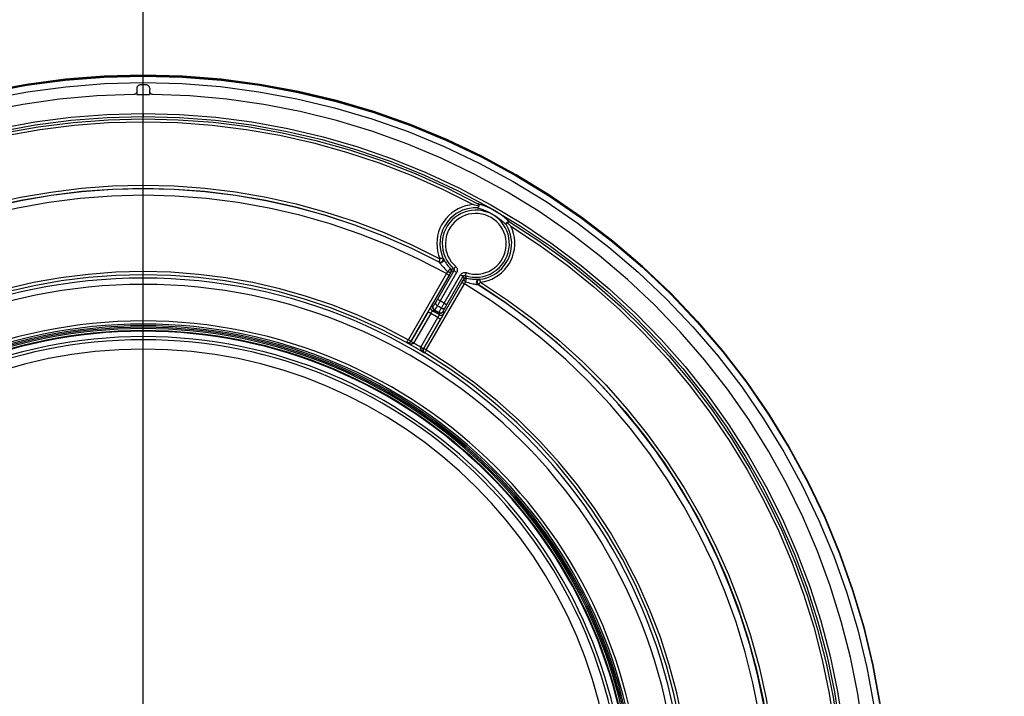
# Model space of a CAD drawing. Extents: x 0 to 841, y 0 to 594.
# Drawn here: x 125 to 156, y 395 to 417 of the extents above; entities that cross this region are included whole.
import ezdxf
from ezdxf.enums import TextEntityAlignment as Align

# ---------------------------------------------------------------- set-up
doc = ezdxf.new("R2010")
doc.units = 0
doc.header["$LTSCALE"] = 46.255
doc.layers.get('0').update_dxf_attribs({"linetype": 'CONTINUOUS'})
doc.layers.add('06_FLAECHEN', color=7, linetype='CONTINUOUS')
doc.layers.add('DIMENSION', color=7, linetype='CONTINUOUS')
doc.styles.add('TEXTSTYLE_3', font='arial.ttf')
doc.dimstyles.get("Standard").update_dxf_attribs({"dimtxt": 2.5, "dimasz": 2.5, "dimexe": 1.25, "dimexo": 0.625, "dimtad": 1, "dimcen": 2.5, "dimazin": 3, "dimtfac": 1, "dimtmove": 0, "dimatfit": 3})

# ---------------------------------------------------------------- blocks, each defined once
blk = doc.blocks.new('_FILLED')
at = {"color": 0, "linetype": 'BYBLOCK'}
blk.add_solid([(0, 0), (-1, 0.1875), (-1, -0.1875)], dxfattribs=at)
blk = doc.blocks.new('*D8')
at = {"layer": 'DIMENSION', "color": 2, "linetype": 'CONTINUOUS'}
for p, q in [((128.77, 391.568), (128.77, 485.036)), ((203.77, 390.69), (203.77, 485.036)), ((128.77, 483.036), (166.27, 483.036)), ((203.77, 483.036), (166.27, 483.036))]:
    blk.add_line(p, q, dxfattribs=at)
at = {"layer": 'DIMENSION', "color": 2, "linetype": 'CONTINUOUS', "xscale": 4, "yscale": 4, "zscale": 4, "rotation": 180}
blk.add_blockref('_FILLED', (128.77, 483.036), dxfattribs=at)
at = {"layer": 'DIMENSION', "color": 2, "linetype": 'CONTINUOUS', "xscale": 4, "yscale": 4, "zscale": 4}
blk.add_blockref('_FILLED', (203.77, 483.036), dxfattribs=at)
at = {"layer": 'DIMENSION', "color": 5, "linetype": 'CONTINUOUS', "style": 'TEXTSTYLE_3'}
blk.add_text('375', height=3.5, dxfattribs=at).set_placement((166.27, 483.911), align=Align.CENTER)

msp = doc.modelspace()

# ---------------------------------------------------------------- linework, layer by layer
at = {"color": 7, "linetype": 'CONTINUOUS'}
for p, q in [((128.564, 414.576), (128.565, 414.475)), ((128.975, 414.576), (128.974, 414.475))]:
    msp.add_line(p, q, dxfattribs=at)
at = {"color": 9, "linetype": 'CONTINUOUS'}
for p, q in [((128.565, 414.475), (128.566, 414.374)), ((128.974, 414.475), (128.973, 414.374)), ((128.77, 413.588), (128.77, 413.662)), ((138.526, 408.603), (137.298, 406.479)), ((138.608, 408.551), (137.379, 406.427)), ((138.765, 408.696), (138.236, 407.781)), ((138.853, 408.64), (138.323, 407.725)), ((138.45, 407.651), (138.978, 408.568)), ((138.538, 407.606), (139.066, 408.522)), ((137.794, 406.188), (139.02, 408.314)), ((137.876, 406.146), (139.101, 408.272)), ((137.931, 407.375), (137.381, 406.421)), ((138.019, 407.324), (137.468, 406.37)), ((137.7, 406.236), (138.251, 407.19)), ((137.788, 406.186), (138.338, 407.139))]:
    msp.add_line(p, q, dxfattribs=at)
at = {"color": 7, "linetype": 'CONTINUOUS'}
for points in [[(123.775, 414.468), (125.011, 414.697), (126.257, 414.861), (127.509, 414.96), (128.766, 414.993), (130.022, 414.96), (131.275, 414.862), (132.521, 414.698), (133.756, 414.47), (134.978, 414.177), (136.183, 413.821), (137.368, 413.402), (138.529, 412.922), (139.664, 412.382), (140.768, 411.783), (141.84, 411.127), (142.875, 410.417), (143.872, 409.653), (144.828, 408.838), (145.74, 407.974), (146.605, 407.064), (147.421, 406.109), (148.186, 405.114), (148.898, 404.079), (149.554, 403.009), (150.154, 401.906), (150.695, 400.774), (151.176, 399.614), (151.595, 398.431), (151.952, 397.228), (152.245, 396.008), (152.474, 394.774)], [(123.775, 414.44), (125.011, 414.668), (126.257, 414.833), (127.509, 414.931), (128.766, 414.964), (130.022, 414.932), (131.275, 414.833), (132.521, 414.67), (133.756, 414.441), (134.978, 414.148), (136.183, 413.792), (137.368, 413.373), (138.529, 412.893), (139.663, 412.353), (140.768, 411.754), (141.84, 411.099), (142.875, 410.388), (143.872, 409.624), (144.828, 408.809), (145.74, 407.945), (146.605, 407.035), (147.421, 406.081), (148.186, 405.085), (148.898, 404.051), (149.554, 402.981), (150.154, 401.878), (150.695, 400.745), (151.176, 399.586), (151.595, 398.403), (151.952, 397.199), (152.245, 395.979), (152.474, 394.745)], [(152.474, 394.775), (152.245, 396.009), (151.952, 397.229), (151.595, 398.432), (151.176, 399.615), (150.695, 400.774), (150.154, 401.907), (149.554, 403.009), (148.898, 404.079), (148.186, 405.113), (147.421, 406.109), (146.605, 407.063), (145.74, 407.973), (144.829, 408.837), (143.873, 409.652), (142.877, 410.416), (141.841, 411.126), (140.77, 411.782), (139.666, 412.381), (138.532, 412.921), (137.371, 413.401), (136.186, 413.82), (134.981, 414.177), (133.76, 414.469), (132.524, 414.698), (131.279, 414.862), (130.026, 414.96), (128.77, 414.993), (127.514, 414.96), (126.261, 414.862), (125.015, 414.698), (123.78, 414.47)], [(128.565, 414.475), (128.564, 414.457), (128.559, 414.44), (128.552, 414.424), (128.542, 414.41), (128.53, 414.397), (128.515, 414.387), (128.5, 414.379), (128.483, 414.374), (128.465, 414.373)], [(128.665, 414.678), (128.647, 414.676), (128.63, 414.672), (128.614, 414.664), (128.6, 414.654), (128.587, 414.641), (128.577, 414.627), (128.57, 414.611), (128.566, 414.594), (128.564, 414.576)], [(128.975, 414.576), (128.974, 414.594), (128.969, 414.611), (128.962, 414.627), (128.952, 414.641), (128.939, 414.654), (128.925, 414.664), (128.909, 414.672), (128.892, 414.676), (128.875, 414.678)], [(129.074, 414.373), (129.056, 414.374), (129.04, 414.379), (129.024, 414.387), (129.01, 414.397), (128.997, 414.41), (128.987, 414.424), (128.98, 414.44), (128.976, 414.457), (128.974, 414.475)], [(128.465, 414.373), (127.27, 414.326), (126.078, 414.219), (124.893, 414.051), (123.718, 413.822)], [(151.935, 393.897), (151.76, 395.079), (151.524, 396.25), (151.228, 397.408), (150.873, 398.549), (150.46, 399.671), (149.99, 400.77), (149.464, 401.844), (148.884, 402.889), (148.25, 403.903), (147.565, 404.884), (146.831, 405.828), (146.05, 406.733), (145.223, 407.598), (144.352, 408.418), (143.441, 409.193), (142.491, 409.921), (141.505, 410.599), (140.486, 411.225), (139.435, 411.798), (138.357, 412.317), (137.253, 412.78), (136.127, 413.186), (134.982, 413.534), (133.821, 413.822), (132.646, 414.051), (131.461, 414.219), (130.269, 414.326), (129.074, 414.373)], [(139.564, 410.779), (139.526, 410.79), (139.484, 410.802), (139.438, 410.813), (139.387, 410.825)], [(139.564, 410.779), (139.56, 410.766), (139.553, 410.753), (139.544, 410.741), (139.531, 410.731), (139.516, 410.724), (139.5, 410.722)], [(139.535, 410.854), (139.547, 410.844), (139.556, 410.832), (139.562, 410.819), (139.565, 410.805), (139.566, 410.792), (139.564, 410.779)], [(140.454, 410.171), (140.448, 410.186), (140.446, 410.203), (140.448, 410.218), (140.453, 410.232), (140.461, 410.245), (140.471, 410.254)], [(140.471, 410.254), (140.481, 410.263), (140.493, 410.27), (140.506, 410.274), (140.521, 410.275), (140.536, 410.273), (140.55, 410.267)], [(140.471, 410.254), (140.498, 410.228), (140.528, 410.198), (140.56, 410.165), (140.595, 410.128)]]:
    msp.add_lwpolyline(points, dxfattribs=at)
at = {"color": 9, "linetype": 'CONTINUOUS'}
for points in [[(123.817, 414.234), (125.042, 414.461), (126.278, 414.623), (127.52, 414.721), (128.766, 414.754), (130.011, 414.722), (131.254, 414.624), (132.489, 414.462), (133.715, 414.235), (134.927, 413.945), (136.122, 413.592), (137.296, 413.176), (138.448, 412.7), (139.573, 412.165), (140.668, 411.571), (141.731, 410.921), (142.758, 410.216), (143.746, 409.458), (144.694, 408.65), (145.598, 407.793), (146.456, 406.891), (147.265, 405.944), (148.024, 404.957), (148.73, 403.932), (149.381, 402.87), (149.976, 401.777), (150.512, 400.653), (150.989, 399.504), (151.405, 398.33), (151.759, 397.137), (152.05, 395.927), (152.277, 394.703)], [(128.566, 414.374), (128.634, 414.374), (128.702, 414.375), (128.77, 414.375)], [(128.77, 414.375), (128.838, 414.375), (128.905, 414.374), (128.973, 414.374)], [(118.005, 410.854), (119, 411.363), (120.021, 411.822), (121.062, 412.23), (122.121, 412.586), (123.197, 412.889), (124.288, 413.138), (125.39, 413.333), (126.508, 413.474), (127.638, 413.559), (128.77, 413.588)], [(118.152, 410.825), (119.136, 411.322), (120.143, 411.77), (121.171, 412.168), (122.216, 412.516), (123.277, 412.811), (124.352, 413.054), (125.438, 413.244), (126.541, 413.382), (127.654, 413.465), (128.77, 413.493)], [(124.123, 413.278), (125.274, 413.488), (126.435, 413.638), (127.601, 413.728), (128.77, 413.758)], [(124.144, 413.185), (125.29, 413.393), (126.445, 413.543), (127.607, 413.632), (128.77, 413.662)], [(128.77, 413.758), (129.938, 413.728), (131.104, 413.638), (132.265, 413.488), (133.416, 413.278), (134.553, 413.01), (135.674, 412.684), (136.779, 412.3), (137.864, 411.86), (138.923, 411.365), (139.954, 410.817), (140.956, 410.216), (141.926, 409.564), (142.862, 408.863), (143.76, 408.114), (144.618, 407.321), (145.433, 406.486), (146.205, 405.609), (146.931, 404.693), (147.609, 403.74), (148.237, 402.756), (148.812, 401.741), (149.335, 400.696), (149.803, 399.625), (150.216, 398.532), (150.571, 397.42), (150.869, 396.292), (151.108, 395.15), (151.288, 393.995)], [(128.77, 413.758), (128.77, 413.737), (128.77, 413.717), (128.77, 413.699), (128.77, 413.684), (128.77, 413.672), (128.77, 413.665), (128.77, 413.662)], [(128.77, 413.662), (129.933, 413.632), (131.094, 413.543), (132.25, 413.393), (133.395, 413.185), (134.527, 412.918), (135.644, 412.593), (136.744, 412.211), (137.823, 411.773), (138.878, 411.28), (139.905, 410.734), (140.902, 410.136), (141.868, 409.487), (142.799, 408.789), (143.694, 408.044), (144.548, 407.254), (145.359, 406.423), (146.127, 405.55), (146.851, 404.637), (147.526, 403.689), (148.15, 402.709), (148.723, 401.698), (149.243, 400.658), (149.71, 399.592), (150.12, 398.504), (150.474, 397.397), (150.771, 396.274), (151.009, 395.137), (151.188, 393.988)], [(128.77, 413.588), (129.896, 413.56), (131.015, 413.476), (132.128, 413.336), (133.233, 413.142), (134.326, 412.893), (135.406, 412.59), (136.47, 412.233), (137.515, 411.824), (138.537, 411.364), (139.535, 410.854)], [(128.77, 413.493), (128.77, 413.514), (128.77, 413.534), (128.77, 413.552), (128.77, 413.567), (128.77, 413.578), (128.77, 413.585), (128.77, 413.588)], [(128.77, 413.493), (129.879, 413.466), (130.982, 413.384), (132.08, 413.248), (133.168, 413.058), (134.246, 412.815), (135.311, 412.519), (136.361, 412.171), (137.392, 411.772), (138.401, 411.323), (139.387, 410.825)], [(119.224, 409.083), (120.112, 409.525), (121.02, 409.924), (121.947, 410.277), (122.89, 410.586), (123.847, 410.848), (124.816, 411.064), (125.794, 411.232), (126.781, 411.353), (127.775, 411.426), (128.77, 411.45)], [(128.77, 411.34), (127.78, 411.316), (126.792, 411.243), (125.808, 411.123), (124.831, 410.955), (123.863, 410.739), (122.907, 410.476), (121.965, 410.167), (121.039, 409.812), (120.132, 409.413), (119.245, 408.97)], [(119.256, 408.981), (120.141, 409.423), (121.046, 409.821), (121.969, 410.174), (122.909, 410.482), (123.863, 410.744), (124.828, 410.959), (125.803, 411.127), (126.788, 411.248), (127.778, 411.321), (128.77, 411.345)], [(128.77, 411.45), (129.764, 411.426), (130.754, 411.354), (131.74, 411.233), (132.719, 411.065), (133.689, 410.849), (134.646, 410.587), (135.59, 410.278), (136.517, 409.924), (137.427, 409.525), (138.315, 409.083)], [(128.77, 411.345), (129.761, 411.321), (130.748, 411.248), (131.731, 411.128), (132.707, 410.96), (133.673, 410.745), (134.627, 410.483), (135.567, 410.175), (136.492, 409.821), (137.398, 409.423), (138.283, 408.981)], [(138.294, 408.97), (137.408, 409.413), (136.5, 409.812), (135.574, 410.167), (134.632, 410.476), (133.676, 410.739), (132.708, 410.955), (131.731, 411.123), (130.747, 411.243), (129.759, 411.316), (128.77, 411.34)], [(128.77, 411.127), (127.753, 411.101), (126.738, 411.024), (125.727, 410.896), (124.724, 410.716), (123.732, 410.486), (122.752, 410.206), (121.788, 409.877), (120.842, 409.5), (119.916, 409.074), (119.013, 408.603)], [(138.526, 408.603), (137.624, 409.074), (136.698, 409.5), (135.751, 409.877), (134.787, 410.206), (133.808, 410.486), (132.815, 410.716), (131.812, 410.896), (130.801, 411.024), (129.786, 411.101), (128.77, 411.127)], [(139.387, 410.825), (139.262, 410.81), (139.139, 410.783), (139.02, 410.744), (138.905, 410.693), (138.796, 410.631), (138.693, 410.558), (138.598, 410.476), (138.512, 410.384), (138.436, 410.284), (138.37, 410.177), (138.315, 410.064), (138.272, 409.945), (138.241, 409.824), (138.222, 409.699), (138.215, 409.573), (138.222, 409.448), (138.241, 409.323), (138.272, 409.201), (138.315, 409.083)], [(139.5, 410.722), (139.384, 410.719), (139.269, 410.705), (139.156, 410.679), (139.046, 410.642), (138.94, 410.594), (138.84, 410.536), (138.746, 410.467), (138.659, 410.39), (138.581, 410.305), (138.511, 410.212), (138.452, 410.112), (138.402, 410.007), (138.363, 409.898), (138.336, 409.785), (138.32, 409.67), (138.315, 409.554), (138.323, 409.438), (138.342, 409.323), (138.372, 409.211), (138.413, 409.102)], [(139.795, 410.598), (139.681, 410.627), (139.565, 410.644), (139.447, 410.648), (139.33, 410.639), (139.215, 410.618), (139.102, 410.584), (138.994, 410.538), (138.891, 410.48), (138.795, 410.412), (138.708, 410.334), (138.629, 410.246), (138.56, 410.151), (138.502, 410.048), (138.456, 409.94), (138.421, 409.828), (138.399, 409.712), (138.39, 409.595), (138.394, 409.477), (138.41, 409.36), (138.439, 409.246), (138.48, 409.136), (138.533, 409.031), (138.597, 408.932), (138.671, 408.841), (138.755, 408.759)], [(140.454, 410.171), (140.438, 410.187), (140.422, 410.201), (140.408, 410.215), (140.394, 410.228), (140.38, 410.24), (140.367, 410.251), (140.355, 410.262), (140.343, 410.273), (140.331, 410.283), (140.319, 410.293), (140.307, 410.303), (140.295, 410.312), (140.284, 410.321), (140.274, 410.329), (140.264, 410.337), (140.254, 410.344), (140.245, 410.351), (140.236, 410.358), (140.228, 410.364), (140.22, 410.371), (140.211, 410.377), (140.204, 410.382), (140.196, 410.388), (140.188, 410.393), (140.181, 410.399), (140.174, 410.404), (140.167, 410.409), (140.16, 410.413), (140.153, 410.418), (140.146, 410.423), (140.14, 410.427), (140.133, 410.431), (140.126, 410.436), (140.12, 410.44), (140.113, 410.444), (140.107, 410.449), (140.101, 410.453), (140.094, 410.457), (140.088, 410.461), (140.081, 410.465), (140.074, 410.469), (140.067, 410.474), (140.061, 410.478), (140.053, 410.482), (140.046, 410.487), (140.039, 410.491), (140.031, 410.495), (140.024, 410.5), (140.016, 410.504), (140.008, 410.509), (140, 410.513), (139.992, 410.518), (139.984, 410.522), (139.977, 410.527), (139.97, 410.53), (139.963, 410.534), (139.956, 410.538), (139.949, 410.542), (139.942, 410.546), (139.934, 410.549), (139.927, 410.553), (139.919, 410.557), (139.912, 410.561), (139.905, 410.565), (139.898, 410.568), (139.891, 410.572), (139.884, 410.575), (139.877, 410.578), (139.87, 410.582), (139.863, 410.585), (139.856, 410.589), (139.848, 410.592), (139.84, 410.596), (139.832, 410.6), (139.824, 410.604), (139.815, 410.608), (139.805, 410.612), (139.796, 410.616), (139.785, 410.621), (139.775, 410.625), (139.764, 410.63), (139.753, 410.634), (139.741, 410.639), (139.728, 410.644), (139.715, 410.65), (139.702, 410.655), (139.688, 410.66), (139.674, 410.665), (139.659, 410.671), (139.645, 410.676), (139.63, 410.681), (139.614, 410.687), (139.597, 410.692), (139.58, 410.698), (139.561, 410.704), (139.542, 410.71), (139.521, 410.716), (139.5, 410.722)], [(140.55, 410.267), (140.533, 410.284), (140.517, 410.3), (140.501, 410.315), (140.486, 410.329), (140.471, 410.343), (140.458, 410.355), (140.444, 410.367), (140.431, 410.378), (140.418, 410.389), (140.405, 410.4), (140.393, 410.411), (140.38, 410.421), (140.369, 410.431), (140.357, 410.44), (140.347, 410.448), (140.337, 410.456), (140.327, 410.464), (140.317, 410.471), (140.308, 410.478), (140.299, 410.485), (140.291, 410.491), (140.282, 410.497), (140.274, 410.503), (140.266, 410.509), (140.258, 410.515), (140.25, 410.52), (140.243, 410.526), (140.235, 410.531), (140.228, 410.536), (140.221, 410.541), (140.214, 410.546), (140.206, 410.55), (140.199, 410.555), (140.192, 410.56), (140.185, 410.564), (140.178, 410.569), (140.171, 410.574), (140.164, 410.578), (140.157, 410.583), (140.15, 410.587), (140.142, 410.592), (140.135, 410.596), (140.127, 410.601), (140.119, 410.606), (140.111, 410.611), (140.103, 410.616), (140.095, 410.62), (140.087, 410.625), (140.078, 410.63), (140.069, 410.635), (140.06, 410.64), (140.052, 410.645), (140.044, 410.649), (140.036, 410.654), (140.028, 410.658), (140.021, 410.662), (140.013, 410.666), (140.005, 410.67), (139.997, 410.674), (139.989, 410.679), (139.981, 410.683), (139.973, 410.687), (139.965, 410.691), (139.958, 410.695), (139.95, 410.698), (139.943, 410.702), (139.935, 410.706), (139.927, 410.709), (139.919, 410.713), (139.911, 410.717), (139.903, 410.721), (139.894, 410.725), (139.885, 410.729), (139.875, 410.733), (139.865, 410.738), (139.855, 410.742), (139.844, 410.747), (139.833, 410.752), (139.821, 410.757), (139.809, 410.762), (139.796, 410.767), (139.782, 410.772), (139.768, 410.778), (139.754, 410.783), (139.739, 410.789), (139.723, 410.794), (139.708, 410.8), (139.692, 410.805), (139.676, 410.811), (139.658, 410.817), (139.64, 410.823), (139.621, 410.829), (139.601, 410.835), (139.58, 410.841), (139.558, 410.847), (139.535, 410.854)], [(139.765, 410.496), (139.661, 410.523), (139.556, 410.538), (139.449, 410.542), (139.343, 410.534), (139.238, 410.514), (139.136, 410.483), (139.038, 410.442), (138.945, 410.39), (138.859, 410.328), (138.779, 410.257), (138.708, 410.177), (138.645, 410.091), (138.593, 409.998), (138.551, 409.9), (138.519, 409.798), (138.5, 409.693), (138.491, 409.587), (138.494, 409.48), (138.509, 409.375), (138.535, 409.271), (138.573, 409.171), (138.621, 409.076), (138.679, 408.986), (138.746, 408.904), (138.822, 408.829)], [(139.125, 408.545), (139.238, 408.514), (139.354, 408.495), (139.471, 408.488), (139.589, 408.495), (139.705, 408.514), (139.818, 408.546), (139.927, 408.59), (140.031, 408.646), (140.128, 408.712), (140.217, 408.789), (140.297, 408.875), (140.368, 408.969), (140.428, 409.07), (140.476, 409.177), (140.513, 409.289), (140.537, 409.404), (140.549, 409.522), (140.547, 409.639), (140.533, 409.756), (140.506, 409.871), (140.467, 409.982), (140.416, 410.088), (140.354, 410.188), (140.282, 410.28), (140.199, 410.364), (140.108, 410.439), (140.01, 410.503), (139.905, 410.557), (139.795, 410.598)], [(139.157, 408.635), (139.26, 408.607), (139.365, 408.59), (139.471, 408.584), (139.578, 408.59), (139.683, 408.608), (139.785, 408.637), (139.884, 408.676), (139.978, 408.727), (140.066, 408.787), (140.147, 408.856), (140.22, 408.934), (140.284, 409.02), (140.338, 409.111), (140.382, 409.209), (140.415, 409.31), (140.437, 409.414), (140.448, 409.521), (140.446, 409.627), (140.434, 409.733), (140.409, 409.837), (140.374, 409.938), (140.328, 410.034), (140.271, 410.125), (140.206, 410.208), (140.131, 410.285), (140.049, 410.352), (139.959, 410.411), (139.864, 410.459), (139.765, 410.496)], [(139.595, 408.421), (139.71, 408.439), (139.822, 408.469), (139.93, 408.51), (140.034, 408.561), (140.132, 408.623), (140.224, 408.694), (140.308, 408.774), (140.383, 408.863), (140.45, 408.958), (140.506, 409.059), (140.552, 409.166), (140.587, 409.277), (140.61, 409.391), (140.622, 409.506), (140.623, 409.622), (140.611, 409.738), (140.589, 409.851), (140.555, 409.962), (140.51, 410.069), (140.454, 410.171)], [(139.623, 408.328), (139.747, 408.35), (139.868, 408.384), (139.985, 408.43), (140.097, 408.487), (140.202, 408.555), (140.301, 408.634), (140.391, 408.722), (140.471, 408.818), (140.542, 408.922), (140.602, 409.033), (140.65, 409.149), (140.687, 409.269), (140.711, 409.393), (140.723, 409.518), (140.722, 409.644), (140.709, 409.769), (140.683, 409.892), (140.645, 410.012), (140.595, 410.128)], [(140.55, 410.267), (141.493, 409.657), (142.404, 409.001), (143.28, 408.3), (144.121, 407.557), (144.924, 406.773), (145.687, 405.949), (146.408, 405.087), (147.085, 404.192), (147.716, 403.264), (148.3, 402.307), (148.836, 401.321), (149.322, 400.309), (149.756, 399.275), (150.138, 398.221), (150.468, 397.15), (150.743, 396.063), (150.964, 394.963), (151.13, 393.853), (151.24, 392.736), (151.295, 391.616)], [(140.595, 410.128), (141.518, 409.524), (142.41, 408.875), (143.269, 408.184), (144.093, 407.452), (144.88, 406.679), (145.629, 405.869), (146.337, 405.022), (147.002, 404.142), (147.622, 403.231), (148.197, 402.291), (148.725, 401.323), (149.205, 400.33), (149.635, 399.316), (150.014, 398.282), (150.342, 397.231), (150.618, 396.164), (150.842, 395.085), (151.012, 393.995), (151.128, 392.899), (151.19, 391.799)], [(138.283, 408.981), (138.3, 408.975), (138.317, 408.971), (138.335, 408.971), (138.353, 408.974), (138.369, 408.981), (138.385, 408.99), (138.398, 409.002), (138.408, 409.017), (138.416, 409.033), (138.42, 409.05), (138.421, 409.068), (138.419, 409.086), (138.413, 409.102)], [(138.283, 408.982), (138.301, 408.975), (138.32, 408.972), (138.339, 408.972), (138.358, 408.977), (138.376, 408.985), (138.391, 408.997), (138.404, 409.011), (138.413, 409.028), (138.419, 409.046), (138.421, 409.065), (138.419, 409.084), (138.413, 409.102)], [(138.315, 409.083), (138.31, 409.067), (138.305, 409.053), (138.301, 409.041), (138.298, 409.031), (138.295, 409.022), (138.293, 409.014), (138.291, 409.008), (138.289, 409.002), (138.288, 408.998), (138.287, 408.994), (138.286, 408.991), (138.285, 408.989), (138.285, 408.987), (138.284, 408.985), (138.284, 408.984), (138.284, 408.983), (138.283, 408.982)], [(138.294, 408.97), (138.312, 408.963), (138.331, 408.959), (138.351, 408.96), (138.37, 408.964), (138.387, 408.973), (138.403, 408.984), (138.415, 408.999), (138.425, 409.016), (138.431, 409.035), (138.432, 409.054), (138.43, 409.073), (138.424, 409.092)], [(138.413, 409.103), (138.413, 409.103), (138.412, 409.103), (138.411, 409.103), (138.409, 409.103), (138.408, 409.103), (138.405, 409.102), (138.402, 409.102), (138.398, 409.101), (138.393, 409.1), (138.387, 409.099), (138.379, 409.098), (138.37, 409.096), (138.36, 409.093), (138.347, 409.09), (138.332, 409.087), (138.315, 409.083)], [(138.413, 409.102), (138.417, 409.099), (138.42, 409.095), (138.424, 409.092)], [(138.424, 409.092), (138.425, 409.09), (138.427, 409.087), (138.43, 409.081), (138.435, 409.072), (138.441, 409.06), (138.45, 409.044), (138.461, 409.023), (138.475, 408.999), (138.492, 408.97), (138.514, 408.937), (138.54, 408.9), (138.571, 408.859), (138.608, 408.815), (138.652, 408.767)], [(138.283, 408.982), (138.283, 408.982), (138.283, 408.981)], [(138.283, 408.981), (138.287, 408.978), (138.291, 408.974), (138.294, 408.97)], [(138.294, 408.97), (138.295, 408.969), (138.298, 408.966), (138.301, 408.96), (138.307, 408.953), (138.315, 408.942), (138.326, 408.927), (138.34, 408.909), (138.357, 408.888), (138.378, 408.862), (138.404, 408.832), (138.435, 408.798), (138.472, 408.76), (138.516, 408.719), (138.567, 408.673)], [(138.567, 408.673), (138.58, 408.685), (138.593, 408.698), (138.605, 408.71), (138.617, 408.722), (138.628, 408.734), (138.637, 408.744), (138.644, 408.753), (138.649, 408.76), (138.652, 408.765), (138.653, 408.767)], [(138.652, 408.767), (138.656, 408.763), (138.66, 408.759), (138.664, 408.755), (138.668, 408.752), (138.671, 408.749), (138.674, 408.747), (138.675, 408.745), (138.676, 408.745)], [(138.653, 408.767), (138.653, 408.765), (138.655, 408.759), (138.656, 408.751), (138.658, 408.741), (138.66, 408.73), (138.661, 408.717), (138.663, 408.705), (138.664, 408.692), (138.666, 408.68), (138.666, 408.67), (138.667, 408.662), (138.667, 408.657), (138.667, 408.654)], [(138.676, 408.745), (138.703, 408.749), (138.729, 408.754), (138.755, 408.759)], [(138.676, 408.745), (138.679, 408.741), (138.682, 408.737), (138.685, 408.733), (138.687, 408.728), (138.689, 408.723), (138.69, 408.718), (138.691, 408.713), (138.691, 408.708), (138.691, 408.703), (138.69, 408.698), (138.689, 408.693), (138.687, 408.688), (138.684, 408.684)], [(138.822, 408.829), (138.809, 408.815), (138.797, 408.802), (138.786, 408.789), (138.776, 408.779), (138.768, 408.77), (138.761, 408.764), (138.757, 408.76), (138.755, 408.759)], [(138.755, 408.759), (138.761, 408.752), (138.766, 408.745), (138.769, 408.737), (138.771, 408.729), (138.772, 408.721), (138.771, 408.712), (138.769, 408.704), (138.765, 408.696)], [(138.822, 408.829), (138.84, 408.81), (138.854, 408.789), (138.865, 408.765), (138.871, 408.74), (138.873, 408.715), (138.871, 408.689), (138.864, 408.664), (138.853, 408.64)], [(128.77, 408.669), (127.884, 408.647), (126.999, 408.58), (126.116, 408.468), (125.24, 408.313), (124.373, 408.113), (123.518, 407.87), (122.676, 407.584), (121.85, 407.256), (121.041, 406.886), (120.251, 406.477)], [(128.77, 408.57), (127.889, 408.548), (127.008, 408.482), (126.131, 408.371), (125.259, 408.216), (124.397, 408.017), (123.546, 407.775), (122.709, 407.49), (121.887, 407.164), (121.082, 406.797), (120.297, 406.389)], [(137.288, 406.477), (136.499, 406.886), (135.69, 407.256), (134.863, 407.584), (134.021, 407.87), (133.166, 408.113), (132.299, 408.313), (131.423, 408.468), (130.541, 408.58), (129.655, 408.647), (128.77, 408.669)], [(137.243, 406.389), (136.457, 406.797), (135.653, 407.164), (134.83, 407.49), (133.993, 407.775), (133.142, 408.017), (132.28, 408.216), (131.409, 408.371), (130.531, 408.482), (129.65, 408.548), (128.77, 408.57)], [(138.567, 408.673), (138.554, 408.65), (138.54, 408.627), (138.526, 408.603)], [(138.526, 408.603), (138.542, 408.594), (138.558, 408.585), (138.572, 408.576), (138.584, 408.569), (138.594, 408.562), (138.602, 408.557), (138.606, 408.553), (138.608, 408.551)], [(138.567, 408.673), (138.584, 408.665), (138.6, 408.657), (138.616, 408.652), (138.63, 408.648), (138.643, 408.647), (138.654, 408.647), (138.662, 408.65), (138.667, 408.654)], [(138.667, 408.654), (138.648, 408.621), (138.628, 408.586), (138.608, 408.551)], [(138.667, 408.654), (138.669, 408.658), (138.671, 408.662), (138.673, 408.665), (138.675, 408.669), (138.677, 408.672), (138.679, 408.675), (138.681, 408.678), (138.682, 408.68), (138.683, 408.682), (138.684, 408.683), (138.684, 408.684)], [(138.684, 408.684), (138.711, 408.688), (138.738, 408.692), (138.765, 408.696)], [(138.853, 408.64), (138.836, 408.65), (138.819, 408.66), (138.804, 408.669), (138.791, 408.678), (138.78, 408.685), (138.772, 408.69), (138.767, 408.694), (138.765, 408.696)], [(138.978, 408.568), (138.993, 408.589), (139.011, 408.607), (139.033, 408.623), (139.056, 408.634), (139.08, 408.641), (139.106, 408.643), (139.132, 408.642), (139.157, 408.635)], [(138.978, 408.568), (138.995, 408.558), (139.011, 408.549), (139.026, 408.541), (139.039, 408.534), (139.05, 408.529), (139.058, 408.525), (139.063, 408.523), (139.066, 408.522)], [(139.02, 408.314), (139.039, 408.349), (139.059, 408.383), (139.079, 408.416)], [(139.066, 408.522), (139.071, 408.53), (139.077, 408.536), (139.084, 408.541), (139.091, 408.544), (139.1, 408.547), (139.108, 408.548), (139.117, 408.547), (139.125, 408.545)], [(139.096, 408.446), (139.085, 408.472), (139.075, 408.497), (139.066, 408.522)], [(139.141, 408.342), (139.127, 408.351), (139.114, 408.361), (139.102, 408.371), (139.091, 408.382), (139.084, 408.392), (139.079, 408.402), (139.077, 408.41), (139.079, 408.416)], [(139.079, 408.416), (139.082, 408.418), (139.087, 408.422), (139.095, 408.426), (139.106, 408.431), (139.117, 408.436), (139.13, 408.442), (139.142, 408.447), (139.154, 408.452), (139.165, 408.455), (139.174, 408.458), (139.18, 408.46), (139.184, 408.46)], [(139.079, 408.416), (139.081, 408.42), (139.083, 408.424), (139.085, 408.427), (139.087, 408.431), (139.089, 408.434), (139.091, 408.438), (139.092, 408.44), (139.094, 408.443), (139.095, 408.444), (139.095, 408.446), (139.096, 408.446)], [(139.096, 408.446), (139.099, 408.451), (139.102, 408.455), (139.106, 408.459), (139.11, 408.462), (139.115, 408.465), (139.12, 408.468), (139.125, 408.469), (139.131, 408.47), (139.136, 408.471), (139.142, 408.471), (139.147, 408.47), (139.153, 408.469)], [(139.157, 408.635), (139.15, 408.615), (139.144, 408.596), (139.138, 408.579), (139.133, 408.565), (139.129, 408.554), (139.126, 408.547), (139.125, 408.545)], [(139.153, 408.469), (139.143, 408.495), (139.134, 408.52), (139.125, 408.545)], [(139.141, 408.342), (139.145, 408.359), (139.149, 408.376), (139.154, 408.393), (139.159, 408.409), (139.164, 408.424), (139.169, 408.436), (139.173, 408.447), (139.178, 408.454), (139.181, 408.459), (139.184, 408.46)], [(139.184, 408.46), (139.178, 408.462), (139.173, 408.463), (139.168, 408.465), (139.163, 408.466), (139.159, 408.467), (139.156, 408.468), (139.153, 408.469), (139.153, 408.469)], [(139.184, 408.46), (139.226, 408.45), (139.272, 408.441), (139.319, 408.433), (139.366, 408.428), (139.409, 408.424), (139.447, 408.423), (139.479, 408.422), (139.506, 408.422), (139.527, 408.423), (139.545, 408.423), (139.559, 408.424), (139.569, 408.424), (139.575, 408.425), (139.579, 408.425), (139.581, 408.424)], [(139.54, 408.251), (139.525, 408.263), (139.512, 408.278), (139.503, 408.295), (139.498, 408.314), (139.496, 408.333), (139.499, 408.352), (139.505, 408.371), (139.515, 408.387), (139.528, 408.402), (139.544, 408.413), (139.562, 408.42), (139.581, 408.424)], [(139.595, 408.421), (139.578, 408.417), (139.561, 408.41), (139.547, 408.4), (139.534, 408.388), (139.524, 408.373), (139.516, 408.357), (139.512, 408.339), (139.512, 408.322), (139.515, 408.304), (139.521, 408.287), (139.53, 408.272), (139.541, 408.258), (139.556, 408.248)], [(139.595, 408.421), (139.577, 408.417), (139.56, 408.409), (139.544, 408.398), (139.532, 408.383), (139.522, 408.367), (139.516, 408.349), (139.514, 408.33), (139.515, 408.311), (139.52, 408.292), (139.529, 408.275), (139.541, 408.26), (139.556, 408.248)], [(139.581, 408.424), (139.586, 408.423), (139.591, 408.422), (139.595, 408.421)], [(139.623, 408.328), (139.618, 408.347), (139.613, 408.363), (139.609, 408.376), (139.606, 408.387), (139.603, 408.396), (139.601, 408.403), (139.599, 408.408), (139.598, 408.412), (139.597, 408.415), (139.597, 408.418), (139.596, 408.419), (139.596, 408.42), (139.595, 408.421)], [(139.101, 408.272), (139.083, 408.282), (139.067, 408.292), (139.051, 408.3), (139.039, 408.306), (139.029, 408.311), (139.022, 408.314), (139.02, 408.314)], [(139.101, 408.272), (139.114, 408.296), (139.128, 408.319), (139.141, 408.342)], [(148.864, 391.388), (148.822, 392.405), (148.727, 393.418), (148.582, 394.426), (148.385, 395.425), (148.138, 396.412), (147.842, 397.386), (147.496, 398.343), (147.102, 399.283), (146.66, 400.2), (146.173, 401.094), (145.641, 401.963), (145.066, 402.803), (144.448, 403.613), (143.791, 404.39), (143.095, 405.133), (142.363, 405.84), (141.595, 406.509), (140.794, 407.139), (139.962, 407.727), (139.101, 408.272)], [(139.141, 408.342), (139.185, 408.327), (139.231, 408.313), (139.279, 408.299), (139.326, 408.287), (139.37, 408.278), (139.408, 408.271), (139.439, 408.265), (139.465, 408.261), (139.487, 408.258), (139.504, 408.256), (139.518, 408.254), (139.528, 408.253), (139.534, 408.252), (139.538, 408.252), (139.54, 408.251)], [(149.057, 391.773), (148.998, 392.761), (148.891, 393.745), (148.737, 394.723), (148.534, 395.692), (148.284, 396.65), (147.988, 397.595), (147.646, 398.524), (147.259, 399.436), (146.828, 400.327), (146.354, 401.197), (145.838, 402.042), (145.281, 402.861), (144.684, 403.652), (144.05, 404.413), (143.38, 405.141), (142.675, 405.837), (141.937, 406.497), (141.167, 407.12), (140.367, 407.705), (139.54, 408.251)], [(139.54, 408.251), (139.545, 408.25), (139.55, 408.249), (139.556, 408.248)], [(139.556, 408.248), (139.556, 408.249), (139.557, 408.251), (139.558, 408.252), (139.56, 408.254), (139.562, 408.257), (139.565, 408.26), (139.568, 408.265), (139.572, 408.27), (139.577, 408.276), (139.584, 408.283), (139.591, 408.292), (139.601, 408.303), (139.611, 408.315), (139.623, 408.328)], [(139.556, 408.248), (140.424, 407.672), (141.262, 407.053), (142.067, 406.392), (142.836, 405.691), (143.569, 404.951), (144.263, 404.174), (144.916, 403.363), (145.526, 402.52), (146.092, 401.646), (146.613, 400.745), (147.087, 399.818), (147.512, 398.868), (147.888, 397.897), (148.214, 396.909), (148.488, 395.905), (148.711, 394.888), (148.881, 393.861), (148.998, 392.827), (149.062, 391.789)], [(139.556, 408.248), (139.556, 408.248), (139.556, 408.248)], [(139.623, 408.328), (140.494, 407.751), (141.334, 407.129), (142.141, 406.465), (142.913, 405.761), (143.648, 405.019), (144.343, 404.239), (144.998, 403.425), (145.61, 402.579), (146.178, 401.703), (146.701, 400.798), (147.176, 399.868), (147.603, 398.915), (147.98, 397.942), (148.307, 396.95), (148.583, 395.943), (148.807, 394.923), (148.978, 393.893), (149.096, 392.856), (149.161, 391.814)], [(138.236, 407.781), (138.228, 407.768), (138.221, 407.755), (138.214, 407.743), (138.207, 407.732), (138.202, 407.722), (138.196, 407.714), (138.192, 407.707), (138.189, 407.702)], [(138.323, 407.725), (138.306, 407.735), (138.29, 407.745), (138.274, 407.754), (138.261, 407.762), (138.25, 407.769), (138.242, 407.775), (138.237, 407.779), (138.236, 407.781)], [(138.035, 407.548), (138.033, 407.546), (138.029, 407.539), (138.022, 407.529), (138.013, 407.514), (138.003, 407.497), (137.991, 407.476), (137.977, 407.453), (137.962, 407.428), (137.947, 407.401), (137.931, 407.375)], [(138.073, 407.409), (138.057, 407.421), (138.043, 407.435), (138.032, 407.452), (138.025, 407.471), (138.022, 407.49), (138.023, 407.51), (138.027, 407.53), (138.035, 407.548)], [(138.1, 407.566), (138.079, 407.56), (138.057, 407.554), (138.035, 407.548)], [(138.138, 407.427), (138.122, 407.439), (138.108, 407.453), (138.097, 407.47), (138.09, 407.489), (138.087, 407.508), (138.088, 407.528), (138.092, 407.547), (138.1, 407.566)], [(138.144, 407.436), (138.128, 407.448), (138.114, 407.462), (138.103, 407.478), (138.096, 407.496), (138.092, 407.515), (138.092, 407.534), (138.096, 407.553), (138.104, 407.57)], [(138.104, 407.57), (138.102, 407.568), (138.101, 407.566), (138.1, 407.566)], [(138.189, 407.702), (138.161, 407.658), (138.132, 407.614), (138.104, 407.57)], [(138.23, 407.568), (138.201, 407.524), (138.173, 407.48), (138.144, 407.436)], [(138.23, 407.568), (138.214, 407.58), (138.2, 407.594), (138.189, 407.61), (138.181, 407.629), (138.178, 407.647), (138.178, 407.667), (138.182, 407.685), (138.189, 407.702)], [(138.323, 407.725), (138.308, 407.699), (138.294, 407.674), (138.28, 407.65), (138.267, 407.628), (138.255, 407.609), (138.245, 407.592), (138.236, 407.578), (138.23, 407.568)], [(138.358, 407.494), (138.294, 407.531), (138.23, 407.568)], [(138.286, 407.354), (138.31, 407.401), (138.334, 407.448), (138.358, 407.494)], [(138.45, 407.651), (138.387, 407.688), (138.323, 407.725)], [(138.358, 407.494), (138.364, 407.505), (138.372, 407.518), (138.382, 407.535), (138.394, 407.555), (138.407, 407.577), (138.42, 407.6), (138.435, 407.625), (138.45, 407.651)], [(138.358, 407.494), (138.376, 407.486), (138.395, 407.482), (138.415, 407.481), (138.434, 407.483), (138.452, 407.49), (138.468, 407.499), (138.482, 407.512), (138.493, 407.527)], [(138.421, 407.386), (138.445, 407.433), (138.469, 407.48), (138.493, 407.527)], [(138.45, 407.651), (138.467, 407.642), (138.483, 407.633), (138.498, 407.625), (138.511, 407.618), (138.522, 407.612), (138.53, 407.609), (138.535, 407.606), (138.538, 407.606)], [(138.493, 407.527), (138.496, 407.532), (138.5, 407.539), (138.504, 407.548), (138.51, 407.557), (138.516, 407.569), (138.523, 407.581), (138.53, 407.593), (138.538, 407.606)], [(138.019, 407.324), (138.002, 407.334), (137.986, 407.343), (137.97, 407.352), (137.957, 407.359), (137.946, 407.366), (137.938, 407.37), (137.933, 407.373), (137.931, 407.375)], [(138.073, 407.409), (138.072, 407.408), (138.069, 407.405), (138.066, 407.4), (138.061, 407.393), (138.055, 407.385), (138.049, 407.374), (138.042, 407.363), (138.034, 407.35), (138.027, 407.337), (138.019, 407.324)], [(138.138, 407.427), (138.116, 407.421), (138.094, 407.415), (138.073, 407.409)], [(138.144, 407.436), (138.141, 407.431), (138.139, 407.428), (138.138, 407.427)], [(138.138, 407.427), (138.209, 407.386), (138.281, 407.345)], [(138.144, 407.436), (138.216, 407.395), (138.286, 407.354)], [(138.251, 407.19), (138.258, 407.203), (138.266, 407.217), (138.273, 407.23), (138.279, 407.242), (138.285, 407.252), (138.29, 407.261), (138.293, 407.269), (138.296, 407.274), (138.297, 407.278), (138.298, 407.28)], [(138.251, 407.19), (138.268, 407.18), (138.284, 407.171), (138.299, 407.162), (138.312, 407.155), (138.323, 407.148), (138.331, 407.144), (138.336, 407.141), (138.338, 407.139)], [(138.281, 407.345), (138.299, 407.336), (138.318, 407.332), (138.338, 407.331), (138.358, 407.334), (138.376, 407.341), (138.393, 407.352), (138.408, 407.365), (138.419, 407.381)], [(138.281, 407.345), (138.281, 407.346), (138.283, 407.349), (138.286, 407.354)], [(138.298, 407.28), (138.292, 407.301), (138.286, 407.323), (138.281, 407.345)], [(138.286, 407.354), (138.304, 407.346), (138.323, 407.341), (138.343, 407.34), (138.362, 407.343), (138.38, 407.349), (138.396, 407.359), (138.41, 407.371), (138.421, 407.386)], [(138.298, 407.28), (138.316, 407.271), (138.335, 407.267), (138.355, 407.266), (138.375, 407.269), (138.393, 407.276), (138.41, 407.287), (138.425, 407.3), (138.436, 407.316)], [(138.338, 407.139), (138.354, 407.166), (138.369, 407.193), (138.383, 407.218), (138.397, 407.242), (138.408, 407.263), (138.418, 407.281), (138.426, 407.295), (138.432, 407.307), (138.435, 407.313), (138.436, 407.316)], [(138.419, 407.381), (138.419, 407.382), (138.42, 407.384), (138.421, 407.386)], [(138.436, 407.316), (138.431, 407.338), (138.425, 407.36), (138.419, 407.381)], [(137.288, 406.477), (137.279, 406.46), (137.271, 406.444), (137.263, 406.429), (137.256, 406.416), (137.25, 406.405), (137.246, 406.397), (137.243, 406.391), (137.243, 406.389)], [(137.379, 406.427), (137.369, 406.413), (137.357, 406.401), (137.343, 406.391), (137.327, 406.383), (137.31, 406.378), (137.293, 406.377), (137.276, 406.378), (137.259, 406.382), (137.243, 406.389)], [(137.246, 406.379), (137.245, 406.381), (137.244, 406.384), (137.244, 406.387), (137.243, 406.389)], [(137.381, 406.421), (137.375, 406.412), (137.368, 406.404), (137.36, 406.396), (137.351, 406.388), (137.341, 406.382), (137.329, 406.376), (137.317, 406.372), (137.304, 406.369), (137.29, 406.368), (137.276, 406.369), (137.261, 406.373), (137.246, 406.379)], [(137.468, 406.37), (137.462, 406.362), (137.453, 406.354), (137.443, 406.348), (137.429, 406.343), (137.414, 406.339), (137.396, 406.337), (137.376, 406.338), (137.354, 406.34), (137.33, 406.345), (137.304, 406.353), (137.276, 406.364), (137.246, 406.379)], [(137.298, 406.479), (137.297, 406.478), (137.296, 406.477), (137.295, 406.477), (137.294, 406.476), (137.293, 406.476), (137.292, 406.476), (137.291, 406.476), (137.289, 406.476), (137.288, 406.477)], [(137.298, 406.479), (137.314, 406.47), (137.329, 406.461), (137.343, 406.452), (137.356, 406.444), (137.366, 406.438), (137.373, 406.433), (137.378, 406.429), (137.379, 406.427)], [(137.379, 406.427), (137.38, 406.424), (137.381, 406.421)], [(137.468, 406.37), (137.451, 406.38), (137.435, 406.389), (137.42, 406.398), (137.407, 406.406), (137.396, 406.412), (137.388, 406.417), (137.383, 406.42), (137.381, 406.421)], [(137.819, 406.048), (137.791, 406.067), (137.767, 406.086), (137.747, 406.104), (137.731, 406.123), (137.718, 406.14), (137.708, 406.157), (137.7, 406.174), (137.695, 406.189), (137.693, 406.203), (137.694, 406.215), (137.696, 406.226), (137.7, 406.236)], [(137.7, 406.236), (137.717, 406.227), (137.733, 406.217), (137.748, 406.209), (137.762, 406.201), (137.773, 406.195), (137.781, 406.19), (137.786, 406.187), (137.788, 406.186)], [(137.819, 406.048), (137.806, 406.058), (137.795, 406.07), (137.787, 406.081), (137.781, 406.094), (137.777, 406.107), (137.775, 406.119), (137.774, 406.132), (137.774, 406.144), (137.776, 406.156), (137.779, 406.167), (137.783, 406.177), (137.788, 406.186)], [(137.83, 406.051), (137.816, 406.061), (137.803, 406.074), (137.794, 406.088), (137.786, 406.104), (137.782, 406.121), (137.781, 406.138), (137.782, 406.155), (137.787, 406.172), (137.794, 406.188)], [(137.788, 406.186), (137.791, 406.187), (137.794, 406.188)], [(137.876, 406.146), (137.858, 406.156), (137.841, 406.165), (137.826, 406.173), (137.813, 406.18), (137.803, 406.185), (137.797, 406.187), (137.794, 406.188)], [(137.83, 406.051), (137.826, 406.05), (137.822, 406.049), (137.819, 406.048)], [(137.878, 406.136), (137.869, 406.12), (137.859, 406.105), (137.851, 406.09), (137.843, 406.077), (137.837, 406.066), (137.833, 406.058), (137.83, 406.053), (137.83, 406.051)], [(146.316, 391.389), (146.272, 392.318), (146.178, 393.244), (146.036, 394.164), (145.845, 395.075), (145.606, 395.975), (145.319, 396.86), (144.987, 397.729), (144.608, 398.58), (144.185, 399.408), (143.719, 400.214), (143.211, 400.993), (142.662, 401.744), (142.074, 402.465), (141.449, 403.154), (140.789, 403.809), (140.095, 404.427), (139.369, 405.008), (138.613, 405.55), (137.83, 406.051)], [(137.878, 406.136), (137.877, 406.137), (137.876, 406.138), (137.876, 406.139), (137.875, 406.14), (137.875, 406.141), (137.875, 406.142), (137.875, 406.144), (137.875, 406.145), (137.876, 406.146)], [(146.41, 391.395), (146.365, 392.33), (146.271, 393.261), (146.128, 394.186), (145.936, 395.102), (145.696, 396.006), (145.408, 396.896), (145.074, 397.77), (144.693, 398.625), (144.268, 399.458), (143.799, 400.268), (143.288, 401.051), (142.737, 401.806), (142.146, 402.531), (141.517, 403.224), (140.853, 403.882), (140.155, 404.504), (139.425, 405.088), (138.666, 405.633), (137.878, 406.136)]]:
    msp.add_lwpolyline(points, dxfattribs=at)
at = {"color": 7, "linetype": 'CONTINUOUS'}
for radius, start, end in [(23.642, 89.7458, 90.2542), (15.943, 90, 270), (15.888, 90, 180), (15.943, 270, 90), (15.888, 270.0001, 90), (15.138, 90, 180), (15.138, 0, 90)]:
    msp.add_arc((128.77, 391.036), radius, start, end, dxfattribs=at)
at = {"color": 9, "linetype": 'CONTINUOUS'}
for radius, start, end in [(17.424, 90, 270), (17.424, 270, 90), (17.222, 90, 270), (17.222, 270, 90), (18.731, 59.5902, 60.4098), (18.832, 59.605, 60.395), (16.044, 90, 270), (15.842, 90, 180), (15.797, 0, 180), (16.044, 270, 90), (15.888, 270, 90), (15.842, 270, 90), (15.734, 0, 180), (15.713, 0, 180), (15.539, 0, 180), (15.44, 0, 180), (17.528, 58.9187, 61.0813), (17.629, 59.5646, 60.4354)]:
    msp.add_arc((128.77, 391.036), radius, start, end, dxfattribs=at)
at = {"layer": '06_FLAECHEN', "color": 7, "linetype": 'CONTINUOUS'}
for start, end in [(90, 180), (0, 90)]:
    msp.add_arc((128.77, 391.036), 15.138, start, end, dxfattribs=at)

# ---------------------------------------------------------------- dimensions: what is measured, and where the dimension line sits
at = {"layer": 'DIMENSION', "color": 2, "linetype": 'CONTINUOUS'}
dim = msp.add_linear_dim(base=(203.77, 483.036), p1=(128.77, 391.568), p2=(203.77, 390.69), dimstyle='Standard', dxfattribs=at)
dim.commit()
dim.dimension.update_dxf_attribs({"geometry": '*D8', "text_midpoint": (166.277, 483.036), "dimtype": 128})

doc.saveas('drawing.dxf')
